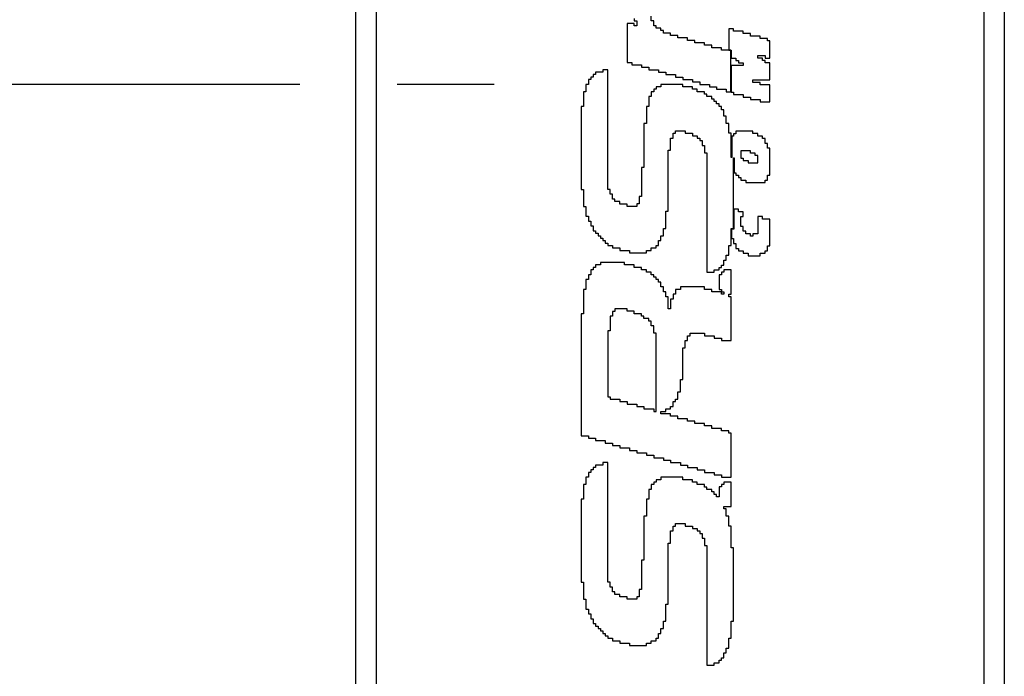
# Model space of a CAD drawing. Extents: x -13 to 92, y -130 to 12.
# Drawn here: x 19 to 25, y -4 to 0 of the extents above; entities that cross this region are included whole.
import ezdxf

# ---------------------------------------------------------------- set-up
doc = ezdxf.new("R2010")
doc.units = 0
doc.header["$LTSCALE"] = 6
doc.header["$MEASUREMENT"] = 0
doc.linetypes.add('CENTERX2', pattern=[0.8, 0.5, -0.1, 0.1, -0.1])
doc.layers.get('0').update_dxf_attribs({"linetype": 'CONTINUOUS'})

msp = doc.modelspace()

# ---------------------------------------------------------------- linework, layer by layer
at = {"color": 7, "linetype": 'CONTINUOUS'}
for p, q in [((21, -7.5), (21, 7.5)), ((21.125, 7.4938), (21.125, -7.4938)), ((24.875, -7.4938), (24.875, 7.4938)), ((25, 7.5), (25, -7.5)), ((22.6733, 0.3756), (22.6733, 0.135)), ((22.7181, 0.3756), (22.6733, 0.3756)), ((22.7181, 0.4057), (22.7181, 0.3907)), ((22.7181, 0.3907), (22.733, 0.3907)), ((22.7181, 0.3606), (22.7181, 0.3756)), ((22.733, 0.3907), (22.733, 0.3606)), ((22.8227, 0.391), (22.8227, 0.4212)), ((22.8376, 0.391), (22.8227, 0.391)), ((22.8376, 0.3609), (22.8376, 0.391)), ((22.733, 0.3606), (22.7181, 0.3606)), ((22.8525, 0.3609), (22.8376, 0.3609)), ((22.8525, 0.346), (22.8525, 0.3609)), ((22.8824, 0.346), (22.8525, 0.346)), ((22.8824, 0.3309), (22.8824, 0.346)), ((22.8973, 0.3309), (22.8824, 0.3309)), ((22.8973, 0.3159), (22.8973, 0.3309)), ((22.942, 0.3159), (22.8973, 0.3159)), ((22.942, 0.3008), (22.942, 0.3159)), ((23.33, 0.3426), (23.3003, 0.3426)), ((23.3003, 0.3426), (23.3003, 0.2108)), ((23.33, 0.3276), (23.33, 0.3426)), ((23.3899, 0.3276), (23.33, 0.3276)), ((23.3899, 0.3126), (23.3899, 0.3276)), ((23.4346, 0.3126), (23.3899, 0.3126)), ((23.4346, 0.2975), (23.4346, 0.3126)), ((22.987, 0.3008), (22.942, 0.3008)), ((22.987, 0.2858), (22.987, 0.3008)), ((23.0466, 0.2858), (22.987, 0.2858)), ((23.0466, 0.2707), (23.0466, 0.2858)), ((23.0914, 0.2707), (23.0466, 0.2707)), ((23.0914, 0.2557), (23.0914, 0.2707)), ((23.151, 0.2557), (23.0914, 0.2557)), ((23.151, 0.2407), (23.151, 0.2557)), ((23.4942, 0.2975), (23.4346, 0.2975)), ((23.4942, 0.2825), (23.4942, 0.2975)), ((23.539, 0.2825), (23.4942, 0.2825)), ((23.539, 0.2673), (23.539, 0.2825)), ((23.5539, 0.2673), (23.539, 0.2673)), ((23.5539, 0.1622), (23.5539, 0.2673)), ((23.1959, 0.2407), (23.151, 0.2407)), ((23.1959, 0.2256), (23.1959, 0.2407)), ((23.2555, 0.2256), (23.1959, 0.2256)), ((23.2555, 0.2106), (23.2555, 0.2256)), ((23.3134, 0.2106), (23.2555, 0.2106)), ((23.3003, 0.2108), (23.3152, 0.2108)), ((23.3134, -0.0455), (23.3134, 0.2106)), ((23.3152, 0.2108), (23.3152, 0.1622)), ((22.6733, 0.135), (22.7032, 0.135)), ((22.7032, 0.135), (22.7032, 0.1199)), ((23.3152, 0.1622), (23.3449, 0.1622)), ((23.3449, 0.1622), (23.3449, 0.1472)), ((23.3449, 0.1472), (23.36, 0.1472)), ((23.36, 0.1472), (23.36, 0.1321)), ((23.36, 0.1321), (23.3899, 0.1321)), ((23.3899, 0.1321), (23.3899, 0.117)), ((23.4794, 0.1772), (23.5242, 0.1772)), ((23.4794, 0.1622), (23.4794, 0.1772)), ((23.5091, 0.1622), (23.4794, 0.1622)), ((23.5091, 0.1472), (23.5091, 0.1622)), ((23.5242, 0.1472), (23.5091, 0.1472)), ((23.5242, 0.1772), (23.5242, 0.1622)), ((23.5242, 0.1622), (23.5539, 0.1622)), ((23.5242, 0.1319), (23.5242, 0.1472)), ((23.5539, 0.1319), (23.5242, 0.1319)), ((23.5539, 0.027), (23.5539, 0.1319)), ((22.4795, 0.0746), (22.4795, 0.0596)), ((22.5243, 0.0746), (22.4795, 0.0746)), ((22.5243, 0.0897), (22.5243, 0.0746)), ((22.5541, 0.0897), (22.5243, 0.0897)), ((22.5541, -0.6474), (22.5541, 0.0897)), ((22.7032, 0.1199), (22.7629, 0.1199)), ((22.7629, 0.1199), (22.7629, 0.1049)), ((22.7629, 0.1049), (22.8077, 0.1049)), ((22.8077, 0.1049), (22.8077, 0.0899)), ((22.8077, 0.0899), (22.8674, 0.0899)), ((22.8674, 0.0899), (22.8674, 0.0748)), ((22.8674, 0.0748), (22.9122, 0.0748)), ((22.9122, 0.0748), (22.9122, 0.0596)), ((23.3152, 0.117), (23.3152, -0.0485)), ((23.3899, 0.117), (23.3152, 0.117)), ((22.4347, 0.0296), (22.4347, -0.0006)), ((22.4496, 0.0296), (22.4347, 0.0296)), ((22.4496, 0.0445), (22.4496, 0.0296)), ((22.4645, 0.0445), (22.4496, 0.0445)), ((22.4645, 0.0596), (22.4645, 0.0445)), ((22.4795, 0.0596), (22.4645, 0.0596)), ((22.9122, 0.0596), (22.972, 0.0596)), ((22.972, 0.0596), (22.972, 0.0448)), ((22.972, 0.0448), (23.0168, 0.0448)), ((23.0168, 0.0448), (23.0168, 0.0297)), ((23.0168, 0.0297), (23.0765, 0.0297)), ((23.0765, 0.0297), (23.0765, 0.0146)), ((23.0765, 0.0146), (23.1213, 0.0146)), ((23.1213, 0.0146), (23.1213, -0.0003)), ((23.4495, 0.027), (23.5539, 0.027)), ((23.4495, 0.0117), (23.4495, 0.027)), ((23.4942, 0.0117), (23.4495, 0.0117)), ((23.4942, -0.0033), (23.4942, 0.0117)), ((22.4049, -0.0457), (22.4049, -0.1359)), ((22.4197, -0.0457), (22.4049, -0.0457)), ((22.4197, -0.0006), (22.4197, -0.0457)), ((22.4347, -0.0006), (22.4197, -0.0006)), ((22.8227, -0.0457), (22.8227, -0.0756)), ((22.8376, -0.0457), (22.8227, -0.0457)), ((22.8376, -0.0306), (22.8376, -0.0457)), ((22.8525, -0.0306), (22.8376, -0.0306)), ((22.8525, -0.0155), (22.8525, -0.0306)), ((22.8824, -0.0155), (22.8525, -0.0155)), ((22.8824, -0.0006), (22.8824, -0.0155)), ((23.0168, -0.0006), (22.8824, -0.0006)), ((23.0168, -0.0156), (23.0168, -0.0006)), ((23.0765, -0.0156), (23.0168, -0.0156)), ((23.0765, -0.0306), (23.0765, -0.0156)), ((23.1063, -0.0306), (23.0765, -0.0306)), ((23.1063, -0.0457), (23.1063, -0.0306)), ((23.151, -0.0457), (23.1063, -0.0457)), ((23.1213, -0.0003), (23.1813, -0.0003)), ((23.151, -0.0607), (23.151, -0.0457)), ((23.166, -0.0607), (23.151, -0.0607)), ((23.166, -0.0758), (23.166, -0.0607)), ((23.1813, -0.0003), (23.1813, -0.0155)), ((23.1813, -0.0155), (23.2259, -0.0155)), ((23.2259, -0.0155), (23.2259, -0.0305)), ((23.2259, -0.0305), (23.2854, -0.0305)), ((23.2854, -0.0305), (23.2854, -0.0455)), ((23.2854, -0.0455), (23.3134, -0.0455)), ((23.3152, -0.0485), (23.33, -0.0485)), ((23.33, -0.0485), (23.33, -0.0634)), ((23.5539, -0.0033), (23.4942, -0.0033)), ((23.5539, -0.1086), (23.5539, -0.0033)), ((22.8077, -0.0756), (22.8077, -0.1359)), ((22.8227, -0.0756), (22.8077, -0.0756)), ((23.1959, -0.0758), (23.166, -0.0758)), ((23.1959, -0.0909), (23.1959, -0.0758)), ((23.2108, -0.0909), (23.1959, -0.0909)), ((23.2108, -0.1059), (23.2108, -0.0909)), ((23.2259, -0.1059), (23.2108, -0.1059)), ((23.2259, -0.1209), (23.2259, -0.1059)), ((23.2407, -0.1209), (23.2259, -0.1209)), ((23.2407, -0.1372), (23.2407, -0.1209)), ((23.33, -0.0634), (23.3899, -0.0634)), ((23.3899, -0.0634), (23.3899, -0.0786)), ((23.3899, -0.0786), (23.4346, -0.0786)), ((23.4346, -0.0786), (23.4346, -0.0935)), ((23.4346, -0.0935), (23.4942, -0.0935)), ((23.4942, -0.0935), (23.4942, -0.1086)), ((23.4942, -0.1086), (23.5539, -0.1086)), ((22.3899, -0.1359), (22.3899, -0.6473)), ((22.4049, -0.1359), (22.3899, -0.1359)), ((22.7928, -0.1359), (22.7928, -0.2412)), ((22.8077, -0.1359), (22.7928, -0.1359)), ((23.2555, -0.1372), (23.2407, -0.1372)), ((23.2555, -0.1567), (23.2555, -0.1372)), ((23.2704, -0.1567), (23.2555, -0.1567)), ((23.2704, -0.1961), (23.2704, -0.1567)), ((22.7776, -0.2412), (22.7776, -0.5119)), ((22.7928, -0.2412), (22.7776, -0.2412)), ((23.2854, -0.1961), (23.2704, -0.1961)), ((23.2854, -0.2412), (23.2854, -0.1961)), ((23.3003, -0.2412), (23.2854, -0.2412)), ((23.3003, -0.3017), (23.3003, -0.2412)), ((22.9571, -0.3013), (22.972, -0.3013)), ((22.9571, -0.3314), (22.9571, -0.3013)), ((22.972, -0.2863), (23.0318, -0.2863)), ((22.972, -0.3013), (22.972, -0.2863)), ((23.0318, -0.2863), (23.0318, -0.3013)), ((23.0318, -0.3013), (23.0765, -0.3013)), ((23.0765, -0.3013), (23.0765, -0.3165)), ((23.3151, -0.3017), (23.3003, -0.3017)), ((23.3151, -0.4517), (23.3151, -0.3017)), ((23.3449, -0.2891), (23.3449, -0.3042)), ((23.4495, -0.2891), (23.3449, -0.2891)), ((23.4495, -0.3041), (23.4495, -0.2891)), ((22.942, -0.3314), (22.9571, -0.3314)), ((22.942, -0.4067), (22.942, -0.3314)), ((23.0765, -0.3165), (23.1063, -0.3165)), ((23.1063, -0.3165), (23.1063, -0.3314)), ((23.1063, -0.3314), (23.1213, -0.3314)), ((23.1213, -0.3314), (23.1213, -0.3464)), ((23.1213, -0.3464), (23.1361, -0.3464)), ((23.1361, -0.3464), (23.1361, -0.3767)), ((23.3189, -0.3192), (23.3189, -0.4517)), ((23.33, -0.3192), (23.3189, -0.3192)), ((23.33, -0.3042), (23.33, -0.3192)), ((23.3449, -0.3042), (23.33, -0.3042)), ((23.4794, -0.3041), (23.4495, -0.3041)), ((23.4794, -0.3192), (23.4794, -0.3041)), ((23.5091, -0.3192), (23.4794, -0.3192)), ((23.5091, -0.3341), (23.5091, -0.3192)), ((23.5242, -0.3341), (23.5091, -0.3341)), ((23.5242, -0.3643), (23.5242, -0.3341)), ((23.539, -0.3643), (23.5242, -0.3643)), ((23.539, -0.3943), (23.539, -0.3643)), ((22.9271, -0.4067), (22.942, -0.4067)), ((22.9271, -0.7827), (22.9271, -0.4067)), ((23.1361, -0.3767), (23.151, -0.3767)), ((23.151, -0.3767), (23.151, -0.4218)), ((23.151, -0.4218), (23.166, -0.4218)), ((23.166, -0.4218), (23.166, -1.1587)), ((23.4346, -0.4094), (23.3749, -0.4094)), ((23.3749, -0.4094), (23.3749, -0.4545)), ((23.4346, -0.4244), (23.4346, -0.4094)), ((23.4644, -0.4244), (23.4346, -0.4244)), ((23.4644, -0.4395), (23.4644, -0.4244)), ((23.5539, -0.3943), (23.539, -0.3943)), ((23.5539, -0.5599), (23.5539, -0.3943)), ((23.3189, -0.4517), (23.3151, -0.4517)), ((23.3302, -0.4524), (23.3338, -0.4524)), ((23.3302, -0.8879), (23.3302, -0.4524)), ((23.3338, -0.4524), (23.3338, -0.5448)), ((23.3749, -0.4545), (23.3899, -0.4545)), ((23.3899, -0.4545), (23.3899, -0.4696)), ((23.3899, -0.4696), (23.4197, -0.4696)), ((23.4197, -0.4696), (23.4197, -0.4846)), ((23.4197, -0.4846), (23.4794, -0.4846)), ((23.4794, -0.4395), (23.4644, -0.4395)), ((23.4794, -0.4846), (23.4794, -0.4395)), ((22.7629, -0.5119), (22.7629, -0.6924)), ((22.7776, -0.5119), (22.7629, -0.5119)), ((23.3338, -0.5448), (23.3449, -0.5448)), ((23.3449, -0.5448), (23.3449, -0.5599)), ((23.3449, -0.5599), (23.36, -0.5599)), ((23.36, -0.5599), (23.36, -0.5749)), ((23.36, -0.5749), (23.3749, -0.5749)), ((23.3749, -0.5749), (23.3749, -0.5899)), ((23.3749, -0.5899), (23.4048, -0.5899)), ((23.4048, -0.5899), (23.4048, -0.605)), ((23.4048, -0.605), (23.5242, -0.605)), ((23.5242, -0.5899), (23.539, -0.5899)), ((23.5242, -0.605), (23.5242, -0.5899)), ((23.539, -0.5599), (23.5539, -0.5599)), ((23.539, -0.5899), (23.539, -0.5599)), ((22.3899, -0.6473), (22.4049, -0.6473)), ((22.4049, -0.6473), (22.4049, -0.7526)), ((22.5688, -0.6474), (22.5541, -0.6474)), ((22.5688, -0.6774), (22.5688, -0.6474)), ((22.5839, -0.6774), (22.5688, -0.6774)), ((22.5839, -0.7075), (22.5839, -0.6774)), ((22.5987, -0.7075), (22.5839, -0.7075)), ((22.5987, -0.7225), (22.5987, -0.7075)), ((22.6286, -0.7225), (22.5987, -0.7225)), ((22.6286, -0.7377), (22.6286, -0.7225)), ((22.7481, -0.6924), (22.7481, -0.7376)), ((22.7629, -0.6924), (22.7481, -0.6924)), ((22.4049, -0.7526), (22.4197, -0.7526)), ((22.4197, -0.7526), (22.4197, -0.8128)), ((22.6733, -0.7377), (22.6286, -0.7377)), ((22.6733, -0.7527), (22.6733, -0.7377)), ((22.733, -0.7527), (22.6733, -0.7527)), ((22.733, -0.7376), (22.733, -0.7527)), ((22.7481, -0.7376), (22.733, -0.7376)), ((22.9122, -0.7827), (22.9271, -0.7827)), ((22.9122, -0.8879), (22.9122, -0.7827)), ((23.36, -0.7704), (23.3328, -0.7704)), ((23.3328, -0.7704), (23.3328, -0.8929)), ((23.36, -0.7855), (23.36, -0.7704)), ((23.3899, -0.7855), (23.36, -0.7855)), ((23.3899, -0.8155), (23.3899, -0.7855)), ((22.4197, -0.8128), (22.4347, -0.8128)), ((22.4347, -0.8128), (22.4347, -0.8428)), ((22.4347, -0.8428), (22.4496, -0.8428)), ((22.4496, -0.8428), (22.4496, -0.873)), ((23.3749, -0.8155), (23.3899, -0.8155)), ((23.3749, -0.8757), (23.3749, -0.8155)), ((23.4794, -0.8155), (23.4794, -0.9208)), ((23.5091, -0.8155), (23.4794, -0.8155)), ((23.5091, -0.8306), (23.5091, -0.8155)), ((23.5539, -0.8306), (23.5091, -0.8306)), ((23.5539, -0.996), (23.5539, -0.8306)), ((22.4496, -0.873), (22.4645, -0.873)), ((22.4645, -0.873), (22.4645, -0.903)), ((22.4645, -0.903), (22.4795, -0.903)), ((22.4795, -0.903), (22.4795, -0.918)), ((22.8973, -0.8879), (22.9122, -0.8879)), ((22.8973, -0.9331), (22.8973, -0.8879)), ((23.3151, -0.8879), (23.3302, -0.8879)), ((23.3151, -0.9934), (23.3151, -0.8879)), ((23.3178, -0.8929), (23.3178, -0.951)), ((23.3328, -0.8929), (23.3178, -0.8929)), ((23.3899, -0.8757), (23.3749, -0.8757)), ((23.3899, -0.9058), (23.3899, -0.8757)), ((23.4048, -0.9058), (23.3899, -0.9058)), ((23.4048, -0.9208), (23.4048, -0.9058)), ((22.4795, -0.918), (22.4944, -0.918)), ((22.4944, -0.918), (22.4944, -0.9331)), ((22.4944, -0.9331), (22.5092, -0.9331)), ((22.5092, -0.9331), (22.5092, -0.9482)), ((22.5092, -0.9482), (22.5243, -0.9482)), ((22.5243, -0.9482), (22.5243, -0.9632)), ((22.5243, -0.9632), (22.5391, -0.9632)), ((22.5391, -0.9632), (22.5391, -0.9783)), ((22.8674, -0.9632), (22.8824, -0.9632)), ((22.8674, -0.9933), (22.8674, -0.9632)), ((22.8824, -0.9331), (22.8973, -0.9331)), ((22.8824, -0.9632), (22.8824, -0.9331)), ((23.3178, -0.951), (23.33, -0.951)), ((23.33, -0.951), (23.33, -0.9811)), ((23.4346, -0.9208), (23.4048, -0.9208)), ((23.4346, -0.9358), (23.4346, -0.9208)), ((23.4495, -0.9358), (23.4346, -0.9358)), ((23.4495, -0.9208), (23.4495, -0.9358)), ((23.4794, -0.9208), (23.4495, -0.9208)), ((22.5391, -0.9783), (22.5541, -0.9783)), ((22.5541, -0.9783), (22.5541, -0.9933)), ((22.5541, -0.9933), (22.5839, -0.9933)), ((22.5839, -0.9933), (22.5839, -1.0083)), ((22.5839, -1.0083), (22.6286, -1.0083)), ((22.6286, -1.0083), (22.6286, -1.0233)), ((22.6286, -1.0233), (22.6884, -1.0233)), ((22.6884, -1.0233), (22.6884, -1.0384)), ((22.7928, -1.0234), (22.8227, -1.0234)), ((22.7928, -1.0384), (22.7928, -1.0234)), ((22.8227, -1.0083), (22.8525, -1.0083)), ((22.8227, -1.0234), (22.8227, -1.0083)), ((22.8525, -0.9933), (22.8674, -0.9933)), ((22.8525, -1.0083), (22.8525, -0.9933)), ((23.3003, -0.9934), (23.3151, -0.9934)), ((23.3003, -1.0536), (23.3003, -0.9934)), ((23.33, -0.9811), (23.3449, -0.9811)), ((23.3449, -0.9811), (23.3449, -1.011)), ((23.3449, -1.011), (23.36, -1.011)), ((23.36, -1.011), (23.36, -1.0261)), ((23.36, -1.0261), (23.3899, -1.0261)), ((23.3899, -1.0261), (23.3899, -1.0412)), ((23.5242, -1.0261), (23.539, -1.0261)), ((23.5242, -1.0412), (23.5242, -1.0261)), ((23.539, -0.996), (23.5539, -0.996)), ((23.539, -1.0261), (23.539, -0.996)), ((22.6884, -1.0384), (22.7928, -1.0384)), ((23.2704, -1.0837), (23.2854, -1.0837)), ((23.2704, -1.1138), (23.2704, -1.0837)), ((23.2854, -1.0536), (23.3003, -1.0536)), ((23.2854, -1.0837), (23.2854, -1.0536)), ((23.3899, -1.0412), (23.4197, -1.0412)), ((23.4197, -1.0412), (23.4197, -1.0562)), ((23.4197, -1.0562), (23.4942, -1.0562)), ((23.4942, -1.0412), (23.5242, -1.0412)), ((23.4942, -1.0562), (23.4942, -1.0412)), ((22.4645, -1.1435), (22.4496, -1.1435)), ((22.4496, -1.1435), (22.4496, -1.1737)), ((22.4645, -1.1285), (22.4645, -1.1435)), ((22.4795, -1.1285), (22.4645, -1.1285)), ((22.4795, -1.1134), (22.4795, -1.1285)), ((22.5092, -1.1134), (22.4795, -1.1134)), ((22.6584, -1.0984), (22.5092, -1.0984)), ((22.5092, -1.0984), (22.5092, -1.1134)), ((22.6584, -1.1134), (22.6584, -1.0984)), ((22.7181, -1.1134), (22.6584, -1.1134)), ((22.7181, -1.1285), (22.7181, -1.1134)), ((22.7629, -1.1285), (22.7181, -1.1285)), ((22.7629, -1.1435), (22.7629, -1.1285)), ((22.7928, -1.1435), (22.7629, -1.1435)), ((22.7928, -1.1585), (22.7928, -1.1435)), ((23.2108, -1.1437), (23.2407, -1.1437)), ((23.2108, -1.1587), (23.2108, -1.1437)), ((23.2407, -1.1287), (23.2555, -1.1287)), ((23.2407, -1.1437), (23.2407, -1.1287)), ((23.2555, -1.1138), (23.2704, -1.1138)), ((23.2555, -1.1287), (23.2555, -1.1138)), ((23.2704, -1.1435), (23.2704, -1.1585)), ((23.3151, -1.1435), (23.2704, -1.1435)), ((23.3151, -1.294), (23.3151, -1.1435)), ((22.4197, -1.2037), (22.4197, -1.2639)), ((22.4347, -1.2037), (22.4197, -1.2037)), ((22.4347, -1.1737), (22.4347, -1.2037)), ((22.4496, -1.1737), (22.4347, -1.1737)), ((22.8227, -1.1585), (22.7928, -1.1585)), ((22.8227, -1.1737), (22.8227, -1.1585)), ((22.8376, -1.1737), (22.8227, -1.1737)), ((22.8376, -1.1886), (22.8376, -1.1737)), ((22.8525, -1.1886), (22.8376, -1.1886)), ((22.8525, -1.2037), (22.8525, -1.1886)), ((22.8674, -1.2037), (22.8525, -1.2037)), ((22.8674, -1.2188), (22.8674, -1.2037)), ((23.166, -1.1587), (23.2108, -1.1587)), ((23.2407, -1.1737), (23.2407, -1.2639)), ((23.2555, -1.1737), (23.2407, -1.1737)), ((23.2555, -1.1585), (23.2555, -1.1737)), ((23.2704, -1.1585), (23.2555, -1.1585)), ((22.4049, -1.2639), (22.4049, -1.4143)), ((22.4197, -1.2639), (22.4049, -1.2639)), ((22.8824, -1.2188), (22.8674, -1.2188)), ((22.8824, -1.2488), (22.8824, -1.2188)), ((22.8973, -1.2488), (22.8824, -1.2488)), ((22.8973, -1.2789), (22.8973, -1.2488)), ((22.972, -1.2639), (22.972, -1.294)), ((23.0019, -1.2639), (22.972, -1.2639)), ((23.0019, -1.2488), (23.0019, -1.2639)), ((23.151, -1.2488), (23.0019, -1.2488)), ((23.151, -1.2639), (23.151, -1.2488)), ((23.1959, -1.2639), (23.151, -1.2639)), ((23.1959, -1.2799), (23.1959, -1.2639)), ((23.2407, -1.2639), (23.2555, -1.2639)), ((23.2555, -1.2639), (23.2555, -1.2789)), ((22.9122, -1.2789), (22.8973, -1.2789)), ((22.9122, -1.309), (22.9122, -1.2789)), ((22.9271, -1.309), (22.9122, -1.309)), ((22.9271, -1.3842), (22.9271, -1.309)), ((22.942, -1.324), (22.942, -1.3842)), ((22.9571, -1.324), (22.942, -1.324)), ((22.9571, -1.294), (22.9571, -1.324)), ((22.972, -1.294), (22.9571, -1.294)), ((23.2555, -1.2799), (23.1959, -1.2799)), ((23.2555, -1.2789), (23.2704, -1.2789)), ((23.2555, -1.294), (23.2555, -1.2799)), ((23.2704, -1.294), (23.2555, -1.294)), ((23.2704, -1.2789), (23.2704, -1.294)), ((23.3003, -1.294), (23.3151, -1.294)), ((23.3003, -1.309), (23.3003, -1.294)), ((23.3151, -1.309), (23.3003, -1.309)), ((23.3151, -1.5797), (23.3151, -1.309)), ((22.6733, -1.3843), (22.5987, -1.3843)), ((22.5987, -1.3843), (22.5987, -1.3994)), ((22.6733, -1.3993), (22.6733, -1.3843)), ((22.942, -1.3842), (22.9271, -1.3842)), ((22.3899, -1.4143), (22.3899, -2.1664)), ((22.4049, -1.4143), (22.3899, -1.4143)), ((22.5839, -1.4294), (22.5688, -1.4294)), ((22.5688, -1.4294), (22.5688, -1.5195)), ((22.5987, -1.3994), (22.5839, -1.3994)), ((22.5839, -1.3994), (22.5839, -1.4294)), ((22.7181, -1.3993), (22.6733, -1.3993)), ((22.7181, -1.4143), (22.7181, -1.3993)), ((22.7629, -1.4143), (22.7181, -1.4143)), ((22.7629, -1.4294), (22.7629, -1.4143)), ((22.7776, -1.4294), (22.7629, -1.4294)), ((22.7776, -1.4443), (22.7776, -1.4294)), ((22.8077, -1.4443), (22.7776, -1.4443)), ((22.8077, -1.4594), (22.8077, -1.4443)), ((22.8227, -1.4594), (22.8077, -1.4594)), ((22.8227, -1.4895), (22.8227, -1.4594)), ((22.8376, -1.4895), (22.8227, -1.4895)), ((22.8376, -1.5346), (22.8376, -1.4895)), ((22.5688, -1.5195), (22.5541, -1.5195)), ((22.5541, -1.5195), (22.5541, -1.9258)), ((22.8525, -1.5346), (22.8376, -1.5346)), ((22.8525, -2.0158), (22.8525, -1.5346)), ((23.0466, -1.5497), (23.0615, -1.5497)), ((23.0466, -1.5797), (23.0466, -1.5497)), ((23.0615, -1.5346), (23.151, -1.5346)), ((23.0615, -1.5497), (23.0615, -1.5346)), ((23.151, -1.5346), (23.151, -1.5497)), ((23.151, -1.5497), (23.2108, -1.5497)), ((23.2108, -1.5497), (23.2108, -1.5647)), ((23.2108, -1.5647), (23.2555, -1.5647)), ((23.2555, -1.5647), (23.2555, -1.5797)), ((23.0168, -1.6249), (23.0318, -1.6249)), ((23.0168, -1.8204), (23.0168, -1.6249)), ((23.0318, -1.5797), (23.0466, -1.5797)), ((23.0318, -1.6249), (23.0318, -1.5797)), ((23.2555, -1.5797), (23.3151, -1.5797)), ((23.0019, -1.8204), (23.0168, -1.8204)), ((23.0019, -1.8956), (23.0019, -1.8204)), ((22.5541, -1.9258), (22.5688, -1.9258)), ((22.5688, -1.9258), (22.5688, -1.9407)), ((22.5688, -1.9407), (22.6286, -1.9407)), ((22.6286, -1.9407), (22.6286, -1.956)), ((22.972, -1.9407), (22.987, -1.9407)), ((22.972, -1.9558), (22.972, -1.9407)), ((22.987, -1.8956), (23.0019, -1.8956)), ((22.987, -1.9407), (22.987, -1.8956)), ((22.6286, -1.956), (22.6733, -1.956)), ((22.6733, -1.956), (22.6733, -1.9706)), ((22.6733, -1.9706), (22.733, -1.9706)), ((22.733, -1.9706), (22.733, -1.9861)), ((22.733, -1.9861), (22.7776, -1.9861)), ((22.7776, -1.9861), (22.7776, -2.0008)), ((22.7776, -2.0008), (22.8376, -2.0008)), ((22.8376, -2.0008), (22.8376, -2.0158)), ((22.9122, -2.0009), (22.942, -2.0009)), ((22.9122, -2.016), (22.9122, -2.0009)), ((22.942, -1.9859), (22.9571, -1.9859)), ((22.942, -2.0009), (22.942, -1.9859)), ((22.9571, -1.9558), (22.972, -1.9558)), ((22.9571, -1.9859), (22.9571, -1.9558)), ((22.8376, -2.0158), (22.8525, -2.0158)), ((22.8824, -2.016), (22.9122, -2.016)), ((22.8824, -2.0309), (22.8824, -2.016)), ((22.942, -2.0309), (22.8824, -2.0309)), ((22.942, -2.046), (22.942, -2.0309)), ((22.987, -2.046), (22.942, -2.046)), ((22.987, -2.061), (22.987, -2.046)), ((23.0466, -2.061), (22.987, -2.061)), ((23.0466, -2.0761), (23.0466, -2.061)), ((23.0914, -2.0761), (23.0466, -2.0761)), ((23.0914, -2.0911), (23.0914, -2.0761)), ((23.151, -2.0911), (23.0914, -2.0911)), ((23.151, -2.1061), (23.151, -2.0911)), ((23.1959, -2.1061), (23.151, -2.1061)), ((23.1959, -2.1213), (23.1959, -2.1061)), ((23.2555, -2.1213), (23.1959, -2.1213)), ((23.2555, -2.1361), (23.2555, -2.1213)), ((22.3899, -2.1664), (22.4347, -2.1664)), ((22.4347, -2.1664), (22.4347, -2.1814)), ((22.4347, -2.1814), (22.4795, -2.1814)), ((22.4795, -2.1814), (22.4795, -2.1964)), ((23.3003, -2.1361), (23.2555, -2.1361)), ((23.3003, -2.1513), (23.3003, -2.1361)), ((23.3151, -2.1513), (23.3003, -2.1513)), ((23.3151, -2.4221), (23.3151, -2.1513)), ((22.4795, -2.1964), (22.5391, -2.1964)), ((22.5391, -2.1964), (22.5391, -2.2115)), ((22.5391, -2.2115), (22.5839, -2.2115)), ((22.5839, -2.2115), (22.5839, -2.2265)), ((22.5839, -2.2265), (22.6286, -2.2265)), ((22.6286, -2.2265), (22.6286, -2.2415)), ((22.6286, -2.2415), (22.6884, -2.2415)), ((22.6884, -2.2415), (22.6884, -2.2566)), ((22.6884, -2.2566), (22.733, -2.2566)), ((22.733, -2.2566), (22.733, -2.2716)), ((22.733, -2.2716), (22.7928, -2.2716)), ((22.7928, -2.2716), (22.7928, -2.2867)), ((22.7928, -2.2867), (22.8376, -2.2867)), ((22.8376, -2.2867), (22.8376, -2.3017)), ((22.8376, -2.3017), (22.8973, -2.3017)), ((22.8973, -2.3017), (22.8973, -2.3167)), ((22.4795, -2.3619), (22.4645, -2.3619)), ((22.4645, -2.3619), (22.4645, -2.3769)), ((22.5243, -2.3469), (22.4795, -2.3469)), ((22.4795, -2.3469), (22.4795, -2.3619)), ((22.5243, -2.3318), (22.5243, -2.3469)), ((22.5541, -2.3318), (22.5243, -2.3318)), ((22.5541, -3.0688), (22.5541, -2.3318)), ((22.8973, -2.3167), (22.942, -2.3167)), ((22.942, -2.3167), (22.942, -2.3319)), ((22.942, -2.3319), (23.0019, -2.3319)), ((23.0019, -2.3319), (23.0019, -2.3469)), ((23.0019, -2.3469), (23.0466, -2.3469)), ((23.0466, -2.3469), (23.0466, -2.3619)), ((23.0466, -2.3619), (23.1063, -2.3619)), ((23.1063, -2.3619), (23.1063, -2.3769)), ((22.4347, -2.4221), (22.4197, -2.4221)), ((22.4197, -2.4221), (22.4197, -2.4672)), ((22.4347, -2.392), (22.4347, -2.4221)), ((22.4496, -2.392), (22.4347, -2.392)), ((22.4496, -2.3769), (22.4496, -2.392)), ((22.4645, -2.3769), (22.4496, -2.3769)), ((22.8824, -2.4221), (22.8824, -2.437)), ((23.0168, -2.4221), (22.8824, -2.4221)), ((23.0168, -2.4371), (23.0168, -2.4221)), ((23.1063, -2.3769), (23.151, -2.3769)), ((23.151, -2.3769), (23.151, -2.392)), ((23.151, -2.392), (23.2108, -2.392)), ((23.2108, -2.392), (23.2108, -2.4069)), ((23.2108, -2.4069), (23.2555, -2.4069)), ((23.2555, -2.4069), (23.2555, -2.4221)), ((23.2555, -2.4221), (23.3151, -2.4221)), ((22.4049, -2.4672), (22.4049, -2.5574)), ((22.4197, -2.4672), (22.4049, -2.4672)), ((22.8227, -2.4672), (22.8227, -2.4971)), ((22.8376, -2.4672), (22.8227, -2.4672)), ((22.8376, -2.4521), (22.8376, -2.4672)), ((22.8525, -2.4521), (22.8376, -2.4521)), ((22.8525, -2.437), (22.8525, -2.4521)), ((22.8824, -2.437), (22.8525, -2.437)), ((23.0765, -2.4371), (23.0168, -2.4371)), ((23.0765, -2.4521), (23.0765, -2.4371)), ((23.1063, -2.4521), (23.0765, -2.4521)), ((23.1063, -2.4672), (23.1063, -2.4521)), ((23.151, -2.4672), (23.1063, -2.4672)), ((23.151, -2.4822), (23.151, -2.4672)), ((23.166, -2.4822), (23.151, -2.4822)), ((23.166, -2.4973), (23.166, -2.4822)), ((23.2407, -2.4821), (23.2407, -2.5424)), ((23.2555, -2.4821), (23.2407, -2.4821)), ((23.2555, -2.4672), (23.2555, -2.4821)), ((23.2704, -2.4672), (23.2555, -2.4672)), ((23.2704, -2.4521), (23.2704, -2.4672)), ((23.3151, -2.4521), (23.2704, -2.4521)), ((23.3151, -2.6025), (23.3151, -2.4521)), ((22.8077, -2.4971), (22.8077, -2.5574)), ((22.8227, -2.4971), (22.8077, -2.4971)), ((23.1959, -2.4973), (23.166, -2.4973)), ((23.1959, -2.5124), (23.1959, -2.4973)), ((23.2108, -2.5124), (23.1959, -2.5124)), ((23.2108, -2.5274), (23.2108, -2.5124)), ((23.2259, -2.5274), (23.2108, -2.5274)), ((23.2259, -2.5424), (23.2259, -2.5274)), ((23.2407, -2.5424), (23.2259, -2.5424)), ((22.3899, -2.5574), (22.3899, -3.0688)), ((22.4049, -2.5574), (22.3899, -2.5574)), ((22.7928, -2.5574), (22.7928, -2.6626)), ((22.8077, -2.5574), (22.7928, -2.5574)), ((23.2704, -2.6025), (23.3151, -2.6025)), ((23.2704, -2.6176), (23.2704, -2.6025)), ((22.7776, -2.6626), (22.7776, -2.9333)), ((22.7928, -2.6626), (22.7776, -2.6626)), ((23.2854, -2.6176), (23.2704, -2.6176)), ((23.2854, -2.6626), (23.2854, -2.6176)), ((23.3003, -2.6626), (23.2854, -2.6626)), ((23.3003, -2.7232), (23.3003, -2.6626)), ((22.9571, -2.7228), (22.972, -2.7228)), ((22.9571, -2.7529), (22.9571, -2.7228)), ((22.972, -2.7078), (23.0318, -2.7078)), ((22.972, -2.7228), (22.972, -2.7078)), ((23.0318, -2.7078), (23.0318, -2.7228)), ((23.0318, -2.7228), (23.0765, -2.7228)), ((23.0765, -2.7228), (23.0765, -2.7379)), ((23.3151, -2.7232), (23.3003, -2.7232)), ((23.3151, -2.8582), (23.3151, -2.7232)), ((22.942, -2.7529), (22.9571, -2.7529)), ((22.942, -2.8281), (22.942, -2.7529)), ((23.0765, -2.7379), (23.1063, -2.7379)), ((23.1063, -2.7379), (23.1063, -2.7529)), ((23.1063, -2.7529), (23.1213, -2.7529)), ((23.1213, -2.7529), (23.1213, -2.7679)), ((23.1213, -2.7679), (23.1361, -2.7679)), ((23.1361, -2.7679), (23.1361, -2.7982)), ((22.9271, -2.8281), (22.942, -2.8281)), ((22.9271, -3.2042), (22.9271, -2.8281)), ((23.1361, -2.7982), (23.151, -2.7982)), ((23.151, -2.7982), (23.151, -2.8433)), ((23.151, -2.8433), (23.166, -2.8433)), ((23.166, -2.8433), (23.166, -3.5802)), ((23.3302, -2.8582), (23.3151, -2.8582)), ((23.3302, -3.3094), (23.3302, -2.8582)), ((22.7629, -2.9333), (22.7629, -3.1139)), ((22.7776, -2.9333), (22.7629, -2.9333)), ((22.3899, -3.0688), (22.4049, -3.0688)), ((22.4049, -3.0688), (22.4049, -3.1741)), ((22.5688, -3.0688), (22.5541, -3.0688)), ((22.5688, -3.0989), (22.5688, -3.0688)), ((22.5839, -3.0989), (22.5688, -3.0989)), ((22.5839, -3.129), (22.5839, -3.0989)), ((22.5987, -3.129), (22.5839, -3.129)), ((22.5987, -3.144), (22.5987, -3.129)), ((22.6286, -3.144), (22.5987, -3.144)), ((22.6286, -3.1591), (22.6286, -3.144)), ((22.7481, -3.1139), (22.7481, -3.1591)), ((22.7629, -3.1139), (22.7481, -3.1139)), ((22.4049, -3.1741), (22.4197, -3.1741)), ((22.4197, -3.1741), (22.4197, -3.2343)), ((22.6733, -3.1591), (22.6286, -3.1591)), ((22.6733, -3.1741), (22.6733, -3.1591)), ((22.733, -3.1741), (22.6733, -3.1741)), ((22.733, -3.1591), (22.733, -3.1741)), ((22.7481, -3.1591), (22.733, -3.1591)), ((22.9122, -3.2042), (22.9271, -3.2042)), ((22.9122, -3.3094), (22.9122, -3.2042)), ((22.4197, -3.2343), (22.4347, -3.2343)), ((22.4347, -3.2343), (22.4347, -3.2643)), ((22.4347, -3.2643), (22.4496, -3.2643)), ((22.4496, -3.2643), (22.4496, -3.2945)), ((22.4496, -3.2945), (22.4645, -3.2945)), ((22.4645, -3.2945), (22.4645, -3.3245)), ((22.4645, -3.3245), (22.4795, -3.3245)), ((22.4795, -3.3245), (22.4795, -3.3395)), ((22.4795, -3.3395), (22.4944, -3.3395)), ((22.4944, -3.3395), (22.4944, -3.3546)), ((22.8973, -3.3094), (22.9122, -3.3094)), ((22.8973, -3.3546), (22.8973, -3.3094)), ((23.3151, -3.3094), (23.3302, -3.3094)), ((23.3151, -3.4149), (23.3151, -3.3094)), ((22.4944, -3.3546), (22.5092, -3.3546)), ((22.5092, -3.3546), (22.5092, -3.3697)), ((22.5092, -3.3697), (22.5243, -3.3697)), ((22.5243, -3.3697), (22.5243, -3.3847)), ((22.5243, -3.3847), (22.5391, -3.3847)), ((22.5391, -3.3847), (22.5391, -3.3998)), ((22.5391, -3.3998), (22.5541, -3.3998)), ((22.5541, -3.3998), (22.5541, -3.4148)), ((22.8674, -3.3847), (22.8824, -3.3847)), ((22.8674, -3.4148), (22.8674, -3.3847)), ((22.8824, -3.3546), (22.8973, -3.3546)), ((22.8824, -3.3847), (22.8824, -3.3546)), ((22.5541, -3.4148), (22.5839, -3.4148)), ((22.5839, -3.4148), (22.5839, -3.4298)), ((22.5839, -3.4298), (22.6286, -3.4298)), ((22.6286, -3.4298), (22.6286, -3.4448)), ((22.6286, -3.4448), (22.6884, -3.4448)), ((22.6884, -3.4448), (22.6884, -3.4598)), ((22.6884, -3.4598), (22.7928, -3.4598)), ((22.7928, -3.4449), (22.8227, -3.4449)), ((22.7928, -3.4598), (22.7928, -3.4449)), ((22.8227, -3.4298), (22.8525, -3.4298)), ((22.8227, -3.4449), (22.8227, -3.4298)), ((22.8525, -3.4148), (22.8674, -3.4148)), ((22.8525, -3.4298), (22.8525, -3.4148)), ((23.3003, -3.4149), (23.3151, -3.4149)), ((23.3003, -3.4751), (23.3003, -3.4149)), ((23.2704, -3.5052), (23.2854, -3.5052)), ((23.2704, -3.5352), (23.2704, -3.5052)), ((23.2854, -3.4751), (23.3003, -3.4751)), ((23.2854, -3.5052), (23.2854, -3.4751)), ((23.166, -3.5802), (23.2108, -3.5802)), ((23.2108, -3.5652), (23.2407, -3.5652)), ((23.2108, -3.5802), (23.2108, -3.5652)), ((23.2407, -3.5502), (23.2555, -3.5502)), ((23.2407, -3.5652), (23.2407, -3.5502)), ((23.2555, -3.5352), (23.2704, -3.5352)), ((23.2555, -3.5502), (23.2555, -3.5352))]:
    msp.add_line(p, q, dxfattribs=at)
at = {"color": 7, "linetype": 'CENTERX2'}
msp.add_line((12.8545, 0), (22.1455, 0), dxfattribs=at)
msp.add_line((12.8545, 0), (22.1455, 0), dxfattribs=at)

doc.saveas('drawing.dxf')
